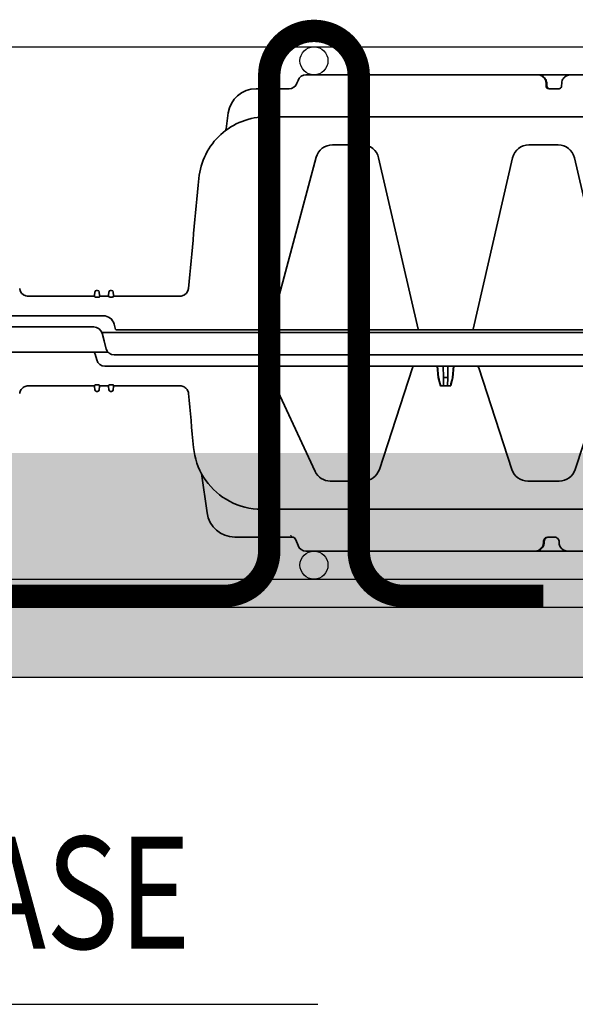
# Model space of a CAD drawing. Units: millimetres. Extents: x 0 to 21, y 0 to 29.7.
# Drawn here: x 13.4 to 14.4, y 22.2 to 23.9 of the extents above; entities that cross this region are included whole.
import ezdxf
from ezdxf.enums import TextEntityAlignment as Align

# ---------------------------------------------------------------- set-up
doc = ezdxf.new("R2010")
doc.units = ezdxf.units.MM
doc.linetypes.add('DURCHGE', pattern=[0])
doc.layers.add('1 Omega', color=180, linetype='Continuous')
doc.styles.add('ROMANS', font='romans.shx')

# ---------------------------------------------------------------- blocks, each defined once
blk = doc.blocks.new('CLS-H-095')
at = {"color": 0, "lineweight": 35}
for p, q in [((0.1550008239746035, 0.09499999999999886), (0.07210037231445199, 0.09499999999999886)), ((0.1666418762206945, 0.09499999999999886), (0.1550180664062566, 0.09499999999999886)), ((0.1987106933593736, 0.09499999999999886), (0.166658233642579, 0.09499999999999886)), ((0.06889834594727517, 0.09197393798827846), (0.06928131103515511, 0.0930260620117167)), ((0.1581368103027216, 0.09216506958007642), (0.1582165222168044, 0.0909557266235339)), ((0.1635222473144609, 0.09216506195068064), (0.1634425354003781, 0.0909557266235339)), ((0.0660792846679783, 0.0899999999999963), (0.05428247070312864, 0.0899999999999963)), ((0.1623497009277344, 0.0899999999999963), (0.1590447082519404, 0.0899999999999963)), ((0.0435747985839896, 0.07567619323729957), (0.04437780761719523, 0.08139000701903853)), ((0.05804293823243256, 0.0799999999999983), (0.2784190063476615, 0.0799999999999983)), ((0.09222714233399643, 0.07000000000000028), (0.0816037292480587, 0.07000000000000028)), ((0.1622271423339896, 0.07000000000000028), (0.1517723693847586, 0.07000000000000028)), ((0.0593746948242142, 0.004222351074218977), (0.07580816650391853, 0.06555291748046699)), ((0.1121833801269645, 0.004232513427730566), (0.09807336425780022, 0.06534971618651753)), ((0.1318161315917905, 0.004232513427730566), (0.1459261474609264, 0.06534971618651753)), ((0.1821833801269577, 0.004232513427730566), (0.1680733642578218, 0.06534971618651753)), ((-0.002300048828118406, 0.01800000000000068), (-0.002700439453121817, 0.01800000000000068)), ((0.002699951171877046, 0.01800000000000068), (0.002299560546873636, 0.01800000000000068)), ((-0.003425231933590567, 0.01599999999999824), (-0.027118652343745, 0.01599999999999824)), ((-0.003439392089831017, 0.01583787536620918), (-0.003399383544916645, 0.01629539489745468)), ((-0.003298156738281932, 0.01745228576660196), (-0.003399383544916645, 0.01629539489745468)), ((-0.002864868164067502, 0.01562474060058605), (-0.002135620117201142, 0.01562474060058605)), ((-0.001702331542958291, 0.01745228576660196), (-0.001601104736323578, 0.01629539489745468)), ((-0.001561096191409206, 0.01583789062500074), (-0.001601104736323578, 0.01629539489745468)), ((-0.001575256347649656, 0.01599999999999824), (0.001574768066404886, 0.01599999999999824)), ((0.001562866210946368, 0.01586398315429705), (0.001600616455078807, 0.01629539489745468)), ((0.001600616455078807, 0.01629539489745468), (0.00170184326171352, 0.01745228576660196)), ((0.002138854980472615, 0.01566748046874977), (0.002860656738278067, 0.01566748046874977)), ((0.003398895263671875, 0.01629539489745468), (0.003297668457037162, 0.01745228576660196)), ((0.003436645507804315, 0.0158639984130815), (0.003398895263671875, 0.01629539489745468)), ((0.003424743652345796, 0.01599999999999824), (0.02711816406250023, 0.01599999999999824)), ((-0.2921248168945283, 0.009000000000000341), (-0.0003023071289192103, 0.009000000000000341)), ((-0.2898212280273356, 0.004999999999995453), (-0.003641967773432953, 0.004999999999995453)), ((0.004067047119150402, 0.004148239135737697), (0.003561401367193184, 0.006035278320311477)), ((0.289183471679678, 0.003999999999997783), (0.004260223388683926, 0.003999999999997783)), ((-0.0008138122558705163, 0.003000000000000114), (0.2932763671875023, 0.003000000000000114)), ((-4.882812447704055e-07, 0), (-0.0007444458007910271, 0.002776458740228804)), ((0, 0), (0.000743957519517835, -0.00277645874023591)), ((0.003641723632824778, -0.005000000000002558), (0.2898207397460908, -0.005000000000002558))]:
    blk.add_line(p, q, dxfattribs=at)
at = {"color": 0, "lineweight": 13}
for p, q in [((0.1577729187011698, 0.0921591415405274), (0.1578258056640607, 0.09095648956298419)), ((0.05378286743163585, 0.08997752380371082), (0.05285842895509063, 0.08989810943603516)), ((0.04468255615233829, 0.08280543518065997), (0.04447360229491437, 0.08190246582030625)), ((0.0565700683593775, 0.07995524597167503), (0.05659143066407069, 0.07995612335204783)), ((0.05659143066407069, 0.07995612335204783), (0.0567607421874925, 0.07996269989013172)), ((0.08084857177735216, 0.06995228576659684), (0.0813516540527246, 0.06999000549316037)), ((0.09247677612304983, 0.06998992919921676), (0.09300225830077125, 0.06994972229003338)), ((0.1509972229004006, 0.06994972229003338), (0.1515227355957052, 0.06998992919921676)), ((0.162476776123043, 0.06998992919921676), (0.1630022583007928, 0.06994972229003338)), ((0.001314025878912162, 0.008658950805660481), (0.001225372314451079, 0.008696777343750739))]:
    blk.add_line(p, q, dxfattribs=at)
for points in [[(0.1577726440429785, 0.0921658325195267), (0.1577270202636782, 0.09255337524413676), (0.1576882934570278, 0.09273745727539051), (0.1575997619628993, 0.09301981353759459), (0.1575146179199294, 0.09322611999511565), (0.1574069213867233, 0.0934384078979491), (0.1572695007324114, 0.09366013336181567), (0.1571145629882835, 0.09386681365966609), (0.1569541320800738, 0.09404709625243868), (0.1567888488769427, 0.09420602416992097), (0.1564511108398392, 0.09446739196776832), (0.1560955505371169, 0.09467252349853084), (0.155697113037121, 0.09483688354492159), (0.1552665710449332, 0.09494839477538619), (0.1548729553222756, 0.09499737548827625), (0.1548459472656134, 0.09499999999999886)], [(0.1578263854980548, 0.09094979858398489), (0.1578289794921943, 0.09092149353026713), (0.1578773498535213, 0.09067671203612804), (0.1579308166503779, 0.09055149078368885), (0.1580021057128818, 0.0904324264526366), (0.1581281433105346, 0.09028480529784844), (0.1582787170410143, 0.09016433715819971), (0.1584359741210903, 0.09007888031005251), (0.1585932922363327, 0.09002401733398102), (0.1587590332031255, 0.08999304199218727), (0.1589278259277478, 0.08998903656005552), (0.1590405883789003, 0.08999954223632756), (0.1590447082519404, 0.0899999999999963)]]:
    blk.add_lwpolyline(points, dxfattribs=at)
at = {"color": 0, "lineweight": 35}
for points in [[(0.1581368103027216, 0.09216506958007642), (0.1580848693847656, 0.09255268859863008), (0.1579816284179572, 0.09292941284179079), (0.1578297729492135, 0.09328856658935081), (0.1576328124999975, 0.09362416076660196), (0.1573949890136817, 0.09393103790282709), (0.1571209411621055, 0.09420487213134265), (0.1568156738281345, 0.09444211578368567), (0.1564842834472699, 0.09463993072509425), (0.156131927490236, 0.09479608917236249), (0.1557637634277285, 0.09490890502929261), (0.1553849792480548, 0.09497714233398113), (0.1550008239746035, 0.09499999999999886)], [(0.166658233642579, 0.09499999999999886), (0.1662740783691277, 0.09497714233398113), (0.165895294189454, 0.09490889739989683), (0.1655271301269465, 0.09479607391357092), (0.1651747436523578, 0.09463990020751822), (0.1648433227539101, 0.09444208526610964), (0.1645380859374939, 0.09420483398437085), (0.1642640380859461, 0.09393097686767504), (0.1640261840820187, 0.09362408447265125), (0.1638292541503859, 0.09328848266601142), (0.1636774291992253, 0.09292935943603453), (0.16357421875, 0.0925526809692343), (0.1635222473144609, 0.09216506195068064)], [(0.1582165222168044, 0.0909557266235339), (0.1582681884765691, 0.09070454406737838), (0.15838623046875, 0.09047279357909588), (0.1585624694824332, 0.09027563476562506), (0.1587849731445203, 0.09012560272216774), (0.1590392761230532, 0.0900318756103502), (0.1593093566894481, 0.0899999999999963)], [(0.1623497009277344, 0.0899999999999963), (0.1626198730468786, 0.09003189849853044), (0.1628741455078, 0.09012564086913954), (0.1630966186523324, 0.0902756576538053), (0.1632728576660156, 0.09047280883788744), (0.1633908996581965, 0.09070454406737838), (0.1634425354003781, 0.0909557266235339)], [(0.03384616088868597, 0.05803494262695352), (0.03397735595703466, 0.05914686584472406), (0.03416006469726085, 0.06025151062011247), (0.03439389038086915, 0.06134637451171443), (0.03467822265625387, 0.06242921447753957), (0.03501245117186613, 0.06349761962890454), (0.03539581298826988, 0.06454943847656125), (0.0358273925781134, 0.06558229064940946), (0.03630630493162812, 0.06659413146972071), (0.03683142089843727, 0.06758268737792861), (0.03740164184569039, 0.06854597473144253), (0.03801568603515193, 0.06948188781738196), (0.03867227172852949, 0.07038854980468301), (0.03936993408203193, 0.0712639617919919), (0.04010720825195335, 0.07210639953613196), (0.04088250732422694, 0.07291400146483795), (0.04169418334961961, 0.07368515014648125), (0.04254052734376046, 0.07441816711425275), (0.04341976928711233, 0.07511155700683503), (0.04432998657227927, 0.07576383972167378), (0.0452693176269463, 0.07637364196776986), (0.04623574829102495, 0.07693965148925486), (0.04722729492186772, 0.07746070861816179), (0.04824179077147051, 0.07793568420409969), (0.04927719116210483, 0.07836354064941276), (0.05033126831054346, 0.07874337005615217), (0.05140182495117074, 0.07907434082031273), (0.05248663330078784, 0.07935571289062437), (0.05358334350586347, 0.07958686065673248), (0.05468969726561568, 0.07976723480224024), (0.05580334472657, 0.07989642333983937), (0.05692187500000045, 0.07997408294677655), (0.05804293823243256, 0.0799999999999983)], [(-0.003439392089831017, 0.01583787536620918), (-0.00343203735351949, 0.01580580139160048), (-0.003416229248045966, 0.01578347778320222), (-0.003360534667962156, 0.01573867797851136), (-0.00316580200194494, 0.01566085815429119), (-0.002864868164067502, 0.01562474060058605)], [(-0.002135620117201142, 0.01562474060058605), (-0.001862579345697668, 0.01565419006347213), (-0.001652954101558635, 0.0157308959960929), (-0.001591064453123181, 0.01577630615233971), (-0.001572296142569485, 0.01579919433593346), (-0.001560913085938864, 0.01583230590819795), (-0.001561096191409206, 0.01583789062500074)], [(0.001562866210946368, 0.01586398315429705), (0.001570587158198578, 0.01583460998534747), (0.001586700439446531, 0.01581407165527082), (0.001643066406245453, 0.01577272033691202), (0.001838897705084719, 0.0157007751464846), (0.002138854980472615, 0.01566748046874977)], [(0.002860656738278067, 0.01566748046874977), (0.003132659912097324, 0.01569461059570187), (0.00334326171875432, 0.01576551818847349), (0.003405914306654267, 0.01580744934081935), (0.003425018310537098, 0.01582853698729991), (0.003436737060553696, 0.01585891723632216), (0.003436645507804315, 0.0158639984130815)]]:
    blk.add_lwpolyline(points, dxfattribs=at)
for centre, radius, start, end in [((0.07210037231445199, 0.09199999999999875), 0.002999999999999976, 89.99999749545313, 159.9999988742618), ((0.0660792846679783, 0.09299999999999642), 0.003000000000000069, 270.0000025045468, 339.9999953455396), ((0.05428247070312864, 0.07999800109863031), 0.01000200000000013, 89.99999749546551, 171.9999992081838), ((0.04163568115234284, 0.07594735717773204), 0.001957962867800449, 334.2155491182829, 352.0396380972899), ((0.0816037292480587, 0.06400000000000006), 0.00600000000000002, 89.99999749572454, 164.9999995827075), ((0.09222714233399643, 0.06400000000000006), 0.005999999999999984, 13.00000332142509, 89.99999749572454), ((0.1517723693847586, 0.06400000000000006), 0.00599999999999997, 89.99999749545313, 166.9999993536609), ((0.1622271423339896, 0.06400000000000006), 0.005999999999999913, 13.00000332135898, 89.99999749545313), ((30.19175927791252, -2.790650589079377), 30.29215658951172, 174.60391021834, 174.678510398227), ((-0.02711657714843341, 0.01906274414061926), 0.003061907164066876, 185.5537937268024, 254.6903315550566), ((-0.002700439453121817, 0.01739999389648261), 0.000600000000000066, 89.99999749491032, 174.9999911809997), ((-0.002300048828118406, 0.01739999389648261), 0.0005999999999999156, 4.999993991915463, 89.99999749491032), ((0.002299560546873636, 0.01739999389648261), 0.000599999999999938, 89.99999749491032, 175.0000001457703), ((0.002699951171877046, 0.01739999389648261), 0.0006000000000003152, 5.000007652250662, 89.99999749491032), ((0.02711608886718864, 0.01906274414061926), 0.003061910899740931, 285.3098373783714, 354.4461732891514), ((-0.0271178588867258, 0.01904327392578153), 0.003043285684224233, 254.6166952860748, 269.9847370317926), ((0.0271173400878979, 0.01904335021972514), 0.00304336260560455, 270.0154114113359, 285.38319360984), ((-0.0003023071289192103, 0.004999999999995453), 0.003999999999999907, 15.00000565362296, 89.99999749545313), ((-0.003642211914069549, 0.001999999999995339), 0.002999999999999965, 15.00000565373007, 89.99999749545313), ((-0.003641967773432953, 0.001999999999995339), 0.002999999999999965, 15.00000565381316, 89.99999749545313), ((0.004260223388683926, 0.004199996948237583), 0.0001999999999998476, 195.0000004147142, 270.0000024996615), ((0.05908489990233079, 0.004300003051753265), 0.0003000000000000933, 269.9997907720871, 344.9999533668041), ((0.112475677490238, 0.004300003051753265), 0.0003000000000001804, 193.0000006456831, 270.0000025023756), ((0.131523834228517, 0.004300003051753265), 0.0003000000000001958, 269.9999751825135, 346.9999966788775), ((0.003641723632824778, -0.002000000000002444), 0.002999999999999886, 195.0000004172925, 270.000002504004)]:
    blk.add_arc(centre, radius, start, end, dxfattribs=at)
at = {"color": 0, "lineweight": 13}
for centre, radius, start, end in [((0.07212069702148938, 0.09193563079834632), 0.003067376673149444, 104.0191246917843, 110.5503769725615), ((0.07218627929688637, 0.09041100311279138), 0.004589317068782632, 91.07223474242848, 95.61510284248774), ((0.06628750610352085, 0.09288058471679506), 0.00276053724284737, 325.549077250081, 333.7508640286493), ((0.07355468749994998, 0.09136920928956727), 0.004583274566375447, 154.0725233635032, 158.5424433355857), ((0.07215414428711142, 0.0919588623046792), 0.003067601694049719, 139.7942724507195, 145.2035841977858), ((0.05428903198242097, 0.0799891204833969), 0.01001301971041329, 122.9633339583376, 129.5862473775337), ((0.054369018554695, 0.07976119995117159), 0.01025349287668407, 106.4654047540593, 114.4197610993319), ((0.06612393188476062, 0.09275302886962322), 0.002749566476029816, 276.7546292918846, 284.4820252807256), ((0.06609448242187455, 0.09296335601805339), 0.002960386887620327, 291.0703301315141, 294.6265569156102), ((0.06607626342773187, 0.09300833129885433), 0.003008881686719384, 291.0863674155974, 294.5852547612027), ((0.06607727050780454, 0.09300302124023574), 0.00300362882130333, 294.6096180462067, 305.4925136207705), ((0.06607369995117551, 0.09300978851317154), 0.003011268969348504, 294.6178006128119, 300.075627193557), ((0.06608139038087302, 0.09299791717528905), 0.002997071554792001, 305.6510969526655, 320.3224525726424), ((0.05451022338866096, 0.07987583160400646), 0.01025982538837573, 147.5329006859706, 155.368693484924), ((0.05429235839844182, 0.07998845672605626), 0.01001571091889144, 132.3707174265912, 138.6819898046386), ((0.06036346435544715, -0.02309765624995919), 0.1031235215693674, 91.2893869466453, 92.0020898657799), ((0.08123867797851858, 0.06417443847656301), 0.00559684197569636, 148.805822551284, 158.6853360156972), ((0.08160281372070699, 0.06400073242187432), 0.005998999236514735, 112.1644258049755, 145.7162479518759), ((0.08167831420897187, 0.06375610351562244), 0.006254951901949438, 105.700334774495, 108.2742437517943), ((0.08150430297851585, 0.06451113891601068), 0.005480571913570841, 97.26298843246813, 105.6745644709649), ((0.09232916259765034, 0.06450779724120537), 0.005483383689410697, 73.91487467944759, 82.54675163904672), ((0.09222271728515352, 0.06398437499995424), 0.006016215662218404, 71.19079033283046, 73.93837736049743), ((0.09222851562500978, 0.06400151062011616), 0.005998136682355738, 32.83268701050719, 67.24563891738048), ((0.09259967041015216, 0.06416358947753764), 0.005594639838614755, 19.50340892056737, 29.60769025034132), ((0.1513998413086028, 0.06416447448729912), 0.005594269784744192, 150.3999306468012, 160.5048847501497), ((0.1517715454101562, 0.06400061035155602), 0.005999138032100296, 112.7559884891213, 147.1632781689681), ((0.1518470153808664, 0.0637624969482431), 0.006248848035354855, 106.1178778989194, 108.762376881397), ((0.1516769409179801, 0.06447877502441202), 0.005513111918246536, 97.48199161803636, 106.0675325747474), ((0.1623291625976719, 0.06450779724121247), 0.005483383689606485, 73.914874679422, 82.54675163931398), ((0.1622227172851751, 0.0639843750000253), 0.006016215662553006, 71.190790332771, 73.93837736056895), ((0.162228515625003, 0.06400151062011616), 0.005998135810758311, 32.83268701049597, 67.24563891730054), ((0.1625996704101738, 0.06416358947753764), 0.00559463955118766, 19.50340892079388, 29.60769025050918), ((0.08612573242174903, 0.06236866760257698), 0.01080530987173498, 158.8979666346716, 161.3128227044387), ((0.0876990356445333, 0.06253416442870474), 0.01075731095666798, 16.73149958948187, 19.27661931954143), ((0.1564883117675322, 0.06247276306154248), 0.01095488954637804, 160.7445697485176, 163.2437752394569), ((0.1576990356445549, 0.06253416442871895), 0.01075730563281808, 16.73149958939414, 19.2766193195395), ((-0.0002385253906140861, 0.005331405639644515), 0.003663336679560589, 74.46940407790224, 82.75173927690068), ((-0.0003050537109459128, 0.004995605468756992), 0.004005185064547809, 57.05480543010341, 66.1560666498283), ((-0.0003026733398314718, 0.004999557495111162), 0.004000607697408055, 36.28801140979029, 66.16431068888723), ((2.960205051749654e-06, 0.005146331787095448), 0.003662353018897345, 21.72634862765206, 30.41430827052153), ((0.0006597900390943323, 0.007029953002913203), 0.004594716955925719, 319.3446973329453, 322.6309882104916)]:
    blk.add_arc(centre, radius, start, end, dxfattribs=at)
blk = doc.blocks.new('CLS-H-075')
at = {"color": 0, "lineweight": 35}
for p, q in [((-0.2008008728027448, 0.07499999999999751), (-0.1657157592773615, 0.07499999999999751)), ((-0.1657157592773615, 0.07499999999999751), (-0.1656988525390375, 0.07499993896484192)), ((-0.07210073852536425, 0.07499999999999751), (-0.1657156982421952, 0.07499999999999751)), ((-0.1540758972167851, 0.07499993896484192), (-0.1540581054687209, 0.07499999999999751)), ((-0.1491309814452961, 0.07499993896484192), (-0.1491515502929701, 0.07499999999999751)), ((-0.1491515502929701, 0.07499999999999751), (-0.1491349487304774, 0.07499996948242149)), ((-0.1370849609375, 0.07499999999999751), (-0.1371318054199264, 0.07499969482421598)), ((-0.1370849609375, 0.07499999999999751), (-0.1371026000976485, 0.07499993896484192)), ((-0.1108282165527044, 0.07499972534179555), (-0.1108630065917851, 0.07499999999999751)), ((-0.1108630065917851, 0.07499999999999751), (-0.1108487854003783, 0.07499993896484192)), ((-0.1625312805175554, 0.07142956542968726), (-0.1625797424316602, 0.07216506958007507)), ((-0.1571940917968959, 0.07216506958007507), (-0.1572425537109439, 0.07142956542968726)), ((-0.06853948974611512, 0.07098696899413959), (-0.06928167724606737, 0.07302606201171535)), ((-0.1585995788574337, 0.06999999999999851), (-0.1609098510742228, 0.06999999999999851)), ((-0.04669299316407205, 0.06999999999999851), (-0.06712997436522983, 0.06999999999999851)), ((-0.280169128417981, 0.05999999999999694), (-0.05470123291013351, 0.05999999999999694)), ((-0.03481762695309953, 0.04735543823242061), (-0.03679031372070085, 0.06139172363281098)), ((-0.1626408691406027, 0.04999999999999893), (-0.15135937499997, 0.04999999999999893)), ((-0.09264086914060954, 0.04999999999999893), (-0.08082254028317948, 0.04999999999999893)), ((-0.1801422119140739, 0.009552795410153081), (-0.1683471984863445, 0.04585409545898322)), ((-0.1456530456542851, 0.04585409545898322), (-0.1338580322265557, 0.009552795410153081)), ((-0.1101422119140807, 0.009552795410153081), (-0.09834719848635132, 0.04585409545898322)), ((-0.07538470458985103, 0.04653570556640751), (-0.05809689331056234, 0.009461914062500298)), ((-0.03010577392575442, 0.01839941406249856), (-0.03016302490232192, 0.01876647949218757)), ((-0.03000338745118825, 0.01804095458984456), (-0.03010577392575442, 0.01839941406249856)), ((-0.03010577392575442, 0.01839941406249856), (-0.03000338745118825, 0.01804098510742058)), ((-0.02985717773435681, 0.01769656372070294), (-0.03000338745118825, 0.01804095458984456)), ((-0.02985717773435681, 0.01769659423828251), (-0.02966931152343477, 0.01737182617187649)), ((-0.02966931152343477, 0.01737182617187649), (-0.02985717773435681, 0.01769656372070294)), ((-0.002700317382789308, 0.01799999999999891), (-0.002299926757814319, 0.01799999999999891)), ((0.002299682617206145, 0.01799999999999891), (0.002700073242181134, 0.01799999999999891)), ((0.02985693359374864, 0.01769659423828251), (0.0296690673828266, 0.01737182617187649)), ((0.0296690673828266, 0.01737182617187649), (0.02985693359374864, 0.01769656372070294)), ((0.02985693359374864, 0.01769656372070294), (0.03000314331052323, 0.01804095458984456)), ((0.03000314331052323, 0.01804095458984456), (0.03010552978514625, 0.01839941406249856)), ((0.03010552978514625, 0.01839941406249856), (0.03000314331052323, 0.01804098510742058)), ((0.03010552978514625, 0.01839941406249856), (0.03016278076171375, 0.01876647949218757)), ((-0.1238602905273183, 0.01600000000000001), (-0.1246217651367374, 0.0130114135742172)), ((-0.1238602905273183, 0.01600000000000001), (-0.1201399536132612, 0.01600000000000001)), ((-0.1227208557128847, 0.01600000000000001), (-0.1227730102539226, 0.0130114135742172)), ((-0.1212793884277517, 0.01600000000000001), (-0.1212272338867137, 0.0130114135742172)), ((-0.1201399536132612, 0.01600000000000001), (-0.119378479003899, 0.0130114135742172)), ((-0.02944238281247635, 0.01707165527343513), (-0.02966931152343477, 0.01737182617187649)), ((-0.02917996215819585, 0.01680108642578126), (-0.02944238281247635, 0.01707165527343513)), ((-0.02944238281247635, 0.01707165527343513), (-0.02917996215819585, 0.01680111694335729)), ((-0.02917996215819585, 0.01680111694335729), (-0.02888595581055142, 0.01656436157226615)), ((-0.0288859252929683, 0.01656433105468658), (-0.02917996215819585, 0.01680108642578126)), ((-0.02888595581055142, 0.01656436157226615), (-0.02856506347654886, 0.01636538696289058)), ((-0.02856503295896573, 0.01636538696289058), (-0.0288859252929683, 0.01656433105468658)), ((-0.0282222290039158, 0.01620730590820152), (-0.02856503295896573, 0.01636538696289058)), ((-0.02786306762692448, 0.01609268188476598), (-0.0282222290039158, 0.01620730590820152)), ((-0.0278630981445076, 0.01609268188476598), (-0.02749322509765761, 0.01602322387695132)), ((-0.02749322509765761, 0.01602322387695132), (-0.02786306762692448, 0.01609268188476598)), ((-0.02711853027341249, 0.01600000000000001), (-0.02749322509765761, 0.01602322387695132)), ((-0.02711853027341249, 0.01600000000000001), (-0.003425109863258058, 0.01600000000000001)), ((-0.003439270019555352, 0.01583795166015456), (-0.003399261474612558, 0.01629541015624802)), ((-0.003399261474612558, 0.01629541015624802), (-0.003298034667977845, 0.01745230102538819)), ((-0.002864746093734993, 0.01562481689453143), (-0.002135498046868634, 0.01562481689453143)), ((-0.001702209472625782, 0.01745230102538819), (-0.001600982665991069, 0.01629541015624802)), ((-0.001600982665991069, 0.01629541015624802), (-0.001560974121105119, 0.01583795166015456)), ((-0.001575134277345569, 0.01600000000000001), (0.001574890136737395, 0.01600000000000001)), ((0.001563018798833582, 0.01586404418945087), (0.001600738525382894, 0.01629541015624802)), ((0.001600738525382894, 0.01629541015624802), (0.001701965332017608, 0.01745230102538819)), ((0.002138977050776703, 0.01566754150390359), (0.002860778808610576, 0.01566754150390359)), ((0.003297790527369671, 0.01745230102538819), (0.003399017334004384, 0.01629541015624802)), ((0.003399017334004384, 0.01629541015624802), (0.003436737060553696, 0.01586404418945087)), ((0.003424865722649884, 0.01600000000000001), (0.02711828613280431, 0.01600000000000001)), ((0.02711828613280431, 0.01600000000000001), (0.02749298095704944, 0.01602322387695132)), ((0.02749298095704944, 0.01602322387695132), (0.0278628234863163, 0.01609268188476598)), ((0.02786285400389943, 0.01609268188476598), (0.02749298095704944, 0.01602322387695132)), ((0.0278628234863163, 0.01609268188476598), (0.02822198486330763, 0.01620730590820152)), ((0.02822198486330763, 0.01620730590820152), (0.02856478881835756, 0.01636538696289058)), ((0.02856478881835756, 0.01636538696289058), (0.02888568115236012, 0.01656433105468658)), ((0.02888571166994325, 0.01656436157226615), (0.02856481933594068, 0.01636538696289058)), ((0.02888568115236012, 0.01656433105468658), (0.02917971801758767, 0.01680108642578126)), ((0.02917971801758767, 0.01680111694335729), (0.02888571166994325, 0.01656436157226615)), ((0.02917971801758767, 0.01680108642578126), (0.02944213867186818, 0.01707165527343513)), ((0.02944213867186818, 0.01707165527343513), (0.02917971801758767, 0.01680111694335729)), ((0.02944213867186818, 0.01707165527343513), (0.0296690673828266, 0.01737182617187649)), ((-0.1246217651367374, 0.0130114135742172), (-0.1249727172851749, 0.008999999999998565)), ((-0.1245052490234571, 0.0130114135742172), (-0.1248507080077843, 0.008999999999998565)), ((-0.1246217651367374, 0.0130114135742172), (-0.1245052490234571, 0.0130114135742172)), ((-0.1227730102539226, 0.0130114135742172), (-0.1228430175781341, 0.008999999999998565)), ((-0.1227730102539226, 0.0130114135742172), (-0.1212272338867137, 0.0130114135742172)), ((-0.1212272338867137, 0.0130114135742172), (-0.1211572265625023, 0.008999999999998565)), ((-0.1194949951171793, 0.0130114135742172), (-0.119378479003899, 0.0130114135742172)), ((-0.1194949951171793, 0.0130114135742172), (-0.1191495361327952, 0.008999999999998565)), ((-0.119378479003899, 0.0130114135742172), (-0.1190275268554615, 0.008999999999998565)), ((-0.2921771850586197, 0.008999999999998565), (-0.0003020935058657415, 0.008999999999998565)), ((-0.0573681030273292, 0.008999938964842968), (-0.05743988037107783, 0.00900289916992314)), ((-0.2898743286132799, 0.004999999999997229), (-0.003641845703100444, 0.004999999999997229)), ((0.2895593261718545, 0.003999999999999559), (-0.001405792236312209, 0.003999999999999559)), ((0.003141021728538362, 0.004741180419921776), (0.00259567260741278, 0.006776458740235469)), ((-0.0007440795898219221, 0.002776458740234133), (0.0007440795898219221, -0.002776458740234133)), ((0.2898208618163949, -0.005000000000000782), (0.003641601562492269, -0.005000000000000782))]:
    blk.add_line(p, q, dxfattribs=at)
at = {"color": 0, "lineweight": 13}
blk.add_line((-0.1568624877929778, 0.0714303283691411), (-0.1568304443359239, 0.07215914916992183), dxfattribs=at)
at = {"color": 0, "lineweight": 35}
for points in [[(-0.1625797424316602, 0.07216506958007507), (-0.1626317138671993, 0.07255267333984428), (-0.1627349548339794, 0.07292941284179655), (-0.162886810302723, 0.07328857421874879), (-0.163083770751939, 0.07362414550780905), (-0.1633215942382549, 0.07393103027343706), (-0.163595642089831, 0.07420486450195263), (-0.1639009094238304, 0.07444210815429564), (-0.1642322998046666, 0.07463992309570422), (-0.1645846557617006, 0.07479608154296535), (-0.1649528503418196, 0.07490890502929837), (-0.1653316040038817, 0.07497714233398334), (-0.1657157592773615, 0.07499999999999751)], [(-0.1540581054687209, 0.07499999999999751), (-0.1545513000488086, 0.07496224975585797), (-0.1550330505370994, 0.07484982299804521), (-0.1554923400879034, 0.07466485595702999), (-0.1559182434082231, 0.07441061401367044), (-0.1561781921386682, 0.07420489501952865), (-0.1564151611328271, 0.0739722900390607), (-0.1566260681152585, 0.07371502685546893), (-0.1568078918456877, 0.07343563842773371), (-0.1569578247070353, 0.07313726806640553), (-0.1570734558105187, 0.0728233947753889), (-0.1571527099609398, 0.0724979248046882), (-0.1571940917968959, 0.07216506958007507)], [(-0.1625312805175554, 0.07142956542968726), (-0.1624736938476303, 0.07111257934570325), (-0.1623461608886601, 0.07081423950195109), (-0.1621554260253788, 0.07054815673827797), (-0.1619110412597706, 0.07032598876953067), (-0.1616246032714912, 0.07015676879882626), (-0.1613087463379088, 0.07004718017577893), (-0.1609769287109089, 0.07000131225585626), (-0.1609098510742228, 0.06999999999999851)], [(-0.1588639831542764, 0.06999999999999851), (-0.1585212097168096, 0.07003469848632626), (-0.1581928710937746, 0.07013735961914058), (-0.1578936462402112, 0.0703038024902316), (-0.1576374511718655, 0.07052725219726419), (-0.1574369812011582, 0.07079803466796797), (-0.1573028564453125, 0.07110369873046984), (-0.1572425537109439, 0.07142956542968726)], [(-0.002864746093734993, 0.01562481689453143), (-0.003130371093732265, 0.01565258789062263), (-0.003275421142575397, 0.0156965026855449), (-0.003383819580051295, 0.01575460815429786), (-0.003423217773445231, 0.01579223632812621), (-0.00343432617188455, 0.01581088256835805), (-0.003439270019555352, 0.01583795166015456)], [(-0.001560974121105119, 0.01583795166015456), (-0.001569488525376528, 0.01580374145507513), (-0.001587280273440683, 0.01578012084960712), (-0.001648498535132603, 0.01573348999023416), (-0.001771453857429606, 0.01567950439452837), (-0.00192370605469705, 0.01564218139648155), (-0.002135498046868634, 0.01562481689453143)], [(0.002138977050776703, 0.01566754150390359), (0.001957641601563864, 0.015679290771482), (0.001731201171878638, 0.01573291015624712), (0.001644165039067502, 0.01577224731445348), (0.001585784912094823, 0.01581521606445158), (0.001564697265621362, 0.01584829711914004), (0.001563018798833582, 0.01586404418945087)], [(0.003436737060553696, 0.01586404418945087), (0.003429779052737558, 0.01583602905273374), (0.003415039062474534, 0.01581640624999814), (0.00336416625975744, 0.01577719116211007), (0.00317996215818539, 0.01570559692382467), (0.002927093505888934, 0.01566909790038729), (0.002860778808610576, 0.01566754150390359)]]:
    blk.add_lwpolyline(points, dxfattribs=at)
at = {"color": 0, "lineweight": 13}
for points in [[(-0.1539034729003674, 0.07499999999999751), (-0.1543354187011801, 0.0749463806152324), (-0.1547567443847697, 0.074836181640622), (-0.1551609191894272, 0.07466870117187518), (-0.1553604736328111, 0.07456054687500036), (-0.1556764221191429, 0.0743468627929662), (-0.1559629516601717, 0.07409640502929626), (-0.1562142028808466, 0.07381411743164001), (-0.1564624328613036, 0.07344189453124805), (-0.1566509094238313, 0.07303683471679712), (-0.1567223205566393, 0.07282330322265729), (-0.1567985839843686, 0.07246136474609166), (-0.1568301391601494, 0.07216583251953246)], [(-0.1585995788574337, 0.06999999999999851), (-0.1583161926269554, 0.06999426269531206), (-0.1581166076659883, 0.0700202636718732), (-0.1578700561523192, 0.0700879516601578), (-0.1576322631835865, 0.07019653320312536), (-0.1574131164550749, 0.07034503173827922), (-0.1572247314452966, 0.0705262145996084), (-0.1570802307128929, 0.07072146606444996), (-0.1569668273925799, 0.07094442749023422), (-0.1568916320800895, 0.07119305419921851), (-0.1568630676269436, 0.07142364501953047)], [(-0.06713250732423148, 0.06997717285156035), (-0.06713009643556234, 0.06996170043945149), (-0.06709863281247408, 0.0698532714843747), (-0.06700527954103563, 0.06973184204101379), (-0.06693981933591431, 0.0696797485351528), (-0.06678341674802368, 0.06958801269531101), (-0.06650061035156796, 0.06946377563476425)]]:
    blk.add_lwpolyline(points, dxfattribs=at)
for centre, radius, start, end in [((-0.07218673706051959, 0.07040985107421882), 0.004590463047899508, 84.38499278064987, 88.92676805054448), ((-0.07211770629879766, 0.07194445800781146), 0.003057934652557589, 69.45029238733966, 76.00174836692213), ((-0.07213763427733966, 0.07197109985351524), 0.003046791169779192, 34.78862255578183, 40.23514517404345), ((-0.07355648803712711, 0.07136819458007615), 0.004584996863939541, 21.44024213459239, 25.93126226851683), ((-0.06712902832032341, 0.07150143432617106), 0.001501718462791383, 205.9115197209661, 249.5257609692383), ((-0.06715161132814274, 0.07138122558593629), 0.001379560594078541, 255.329966931698, 263.1944994597502)]:
    blk.add_arc(centre, radius, start, end, dxfattribs=at)
at = {"color": 0, "lineweight": 35}
for centre, radius, start, end in [((-0.07210073852536425, 0.0719999999999974), 0.003, 20.00000112580199, 90.00000250454687), ((-0.06712997436522983, 0.07149999999999856), 0.0015, 200.0000046544836, 269.781308498701), ((-0.04669299316407205, 0.05999999999999694), 0.01, 8.000000791824226, 90.00000250454687), ((-0.05640640258786789, 0.03553213500976504), 0.02457993698120117, 58.49429329735263, 86.02205935082755), ((-0.1626408691406027, 0.04399999999999871), 0.006, 90.00000250454687, 161.9999976779901), ((-0.15135937499997, 0.04399999999999871), 0.006, 18.00000050099728, 90.00000250454687), ((-0.09264086914060954, 0.04399999999999871), 0.006, 90.00000250454687, 161.9999976779901), ((-0.08082254028317948, 0.04399999999999871), 0.006, 25.00000012660463, 90.00000250454687), ((-30.51373663330076, -2.820765197753905), 30.61553822472482, 5.321720547474268, 5.357930795358934), ((-0.002700317382789308, 0.01739999389648439), 0.0006, 90.00000250780376, 175.0000060084225), ((-0.002299926757814319, 0.01739999389648439), 0.0006, 4.99999985389176, 90.00000250237561), ((0.002299682617206145, 0.01739999389648439), 0.0006, 90.00000250780376, 175.0000060084225), ((0.002700073242181134, 0.01739999389648439), 0.0006, 4.99999985389176, 90.00000250237561), ((0.2962157592773451, -0.09660098266601658), 0.4347653622795517, 164.9897080813694, 165.3970878842241), ((-0.5402160034179815, -0.09660098266601658), 0.434765362304973, 14.60290687944621, 15.01029351249249), ((-0.1330971679687423, 0.009799987792968423), 0.0008, 198.0000023209261, 269.9999974962673), ((-0.1109030761718941, 0.009799987792968423), 0.0008, 269.9999974962673, 341.9999994996682), ((-0.05737185668942857, 0.009799987792968423), 0.0008, 205.0000036553677, 265.1175802012461), ((-0.0003020935058657415, 0.005999999999998451), 0.003, 15.00000041742356, 90.00001616502074), ((-0.003641845703100444, 0.001999999999997115), 0.003, 15.00000041742356, 90.00000250454687), ((0.004106964111315392, 0.004999999999997229), 0.001, 195.000005653551, 269.9999974954531), ((0.003641845703100444, -0.002000000000000668), 0.003000000000000022, 195.0000056538787, 269.9999974965388)]:
    blk.add_arc(centre, radius, start, end, dxfattribs=at)
blk.add_ellipse((-0.05603915405271209, 0.0358881835937499), major_axis=(0.0212984619140625, -0.01150796508789063), ratio=0.9948729814898318, start_param=0.5865223575652291, end_param=1.521826066658306, dxfattribs=at)

msp = doc.modelspace()

# ---------------------------------------------------------------- hatches: boundary and pattern name
h = msp.add_hatch()
h.set_pattern_fill('AR-CONC', color=8, scale=0.03, style=0)
h.set_pattern_definition([(49.99999999999999, (-58.07680736887318, 8.863709127970992), (0.2151780547802261, -0.01882564049477853), [0.0225, -0.2475]), (355, (-58.07680736887318, 8.863709127970992), (-0.0416254000839, 0.2256576401100036), [0.018, -0.198]), (100.4514, (-58.05887586487313, 8.86214032597104), (0.1735528145142065, 0.2068318626182861), [0.01912205699999987, -0.2103426335999989]), (46.18420000000002, (-58.07680736887318, 8.923709127970938), (0.3201723145876933, -0.04965570429870543), [0.03374999999999999, -0.3712499999999999]), (96.63559999999998, (-58.05012634537312, 8.919571135871024), (0.280398811664611, 0.2922353612701325), [0.02868308639999997, -0.3155138999999995]), (351.1842, (-58.07680736887318, 8.923709127970938), (0.2803985835400881, 0.2922355802775974), [0.027, -0.297]), (21, (-58.04680736887298, 8.908709127971065), (0.1790721156355385, -0.1207856671996017), [0.0225, -0.2475]), (326.0000000000001, (-58.04680736887298, 8.908709127971065), (0.07299459957647453, 0.2175450135140559), [0.01799999999999987, -0.1979999999999986]), (71.4514, (-58.03188469897299, 8.898643646170967), (0.252066788574447, 0.09675914901298571), [0.019122057, -0.2103426336]), (37.50000000000001, (-58.07680736887318, 8.863709127970992), (0.003647956595187201, 0.09986815614939346), [0, -0.1956, 0, -0.201, 0, -0.19875]), (7.499999999999999, (-58.07680736887318, 8.863709127970992), (0.07892086123264459, 0.1183235135647081), [0, -0.1145999999999992, 0, -0.1910999999999985, 0, -0.07574999999999946]), (327.5, (-58.14370736887295, 8.863709127970992), (0.1601467308517228, -0.00676646152031394), [0, -0.07500000000000001, 0, -0.234, 0, -0.3105000000000001]), (317.5, (-58.17370736887318, 8.863709127970992), (0.1749558508027159, 0.03003149469969529), [0, -0.09750000000000002, 0, -0.1554, 0, -0.2205])])
h.paths.add_polyline_path([(6.061488055632651, 23.17120834851744), (15.07563588139141, 23.17120834851744), (15.07563588139141, 22.77120834851746), (6.061488055632651, 22.77120834851746)])

# ---------------------------------------------------------------- linework, layer by layer
at = {"color": 2, "linetype": 'DURCHGE', "lineweight": -3}
for p, q in [((6.061488055632651, 23.8962083485174), (15.07563588139141, 23.8962083485174)), ((6.061488055632651, 22.94620834851736), (15.07563588139141, 22.94620834851736)), ((6.061488055632651, 22.89620834851729), (15.07563588139141, 22.89620834851729))]:
    msp.add_line(p, q, dxfattribs=at)
at = {"color": 0, "linetype": 'DURCHGE', "lineweight": -3}
msp.add_line((6.061488055632651, 22.77120834851746), (15.07563588139141, 22.77120834851746), dxfattribs=at)
at = {"color": 1, "linetype": 'DURCHGE', "lineweight": -3}
msp.add_line((10.83580260737438, 22.18738145891365), (13.95221499786078, 22.18738145891365), dxfattribs=at)
at = {"color": 2, "linetype": 'DURCHGE', "lineweight": -3}
for centre in [(13.94542190045786, 23.87120834851737), (13.94542190045786, 22.97120834851734)]:
    msp.add_circle(centre, 0.025, dxfattribs=at)
at = {"layer": '1 Omega', "const_width": 0.04}
msp.add_lwpolyline([(13.60542190045794, 22.91620834851733), (13.35542190045788, 22.91620834851733, -0.414213562373095), (13.2754219004579, 22.99620834851731), (13.2754219004579, 23.84458013158053, 0.9999999999999998), (13.11542190045793, 23.84458013158053), (13.11542190045793, 22.99620834851731, -0.414213562373095), (13.03542190045795, 22.91620834851733), (12.78542190045789, 22.91620834851733)], format="xyb", dxfattribs=at)
at = {"layer": '1 Omega', "color": 252, "const_width": 0.04}
msp.add_lwpolyline([(14.35542190045788, 22.91620834851733), (14.10542190045788, 22.91620834851733, -0.414213562373095), (14.02542190045784, 22.99620834851731), (14.02542190045784, 23.84458013158053, 0.9999999999999998), (13.86542190045787, 23.84458013158053), (13.86542190045787, 22.99620834851731, -0.414213562373095), (13.78542190045789, 22.91620834851733), (13.53542190045789, 22.91620834851733)], format="xyb", dxfattribs=at)

# ---------------------------------------------------------------- block references
at = {"xscale": 5, "yscale": 5, "zscale": 5}
msp.add_blockref('CLS-H-095', (13.57046630339653, 23.37120956922047), dxfattribs=at)
at = {"xscale": 5, "yscale": 5, "zscale": 5, "rotation": 180}
msp.add_blockref('CLS-H-075', (13.570464472342, 23.37120956922047), dxfattribs=at)

# ---------------------------------------------------------------- texts
at = {"color": 7, "style": 'ROMANS', "width": 0.8}
msp.add_text('BETONAGEM EM 1ªFASE', height=0.2, dxfattribs=at).set_placement((12.50920727848541, 22.28655089150448), align=Align.CENTER)

doc.saveas('drawing.dxf')
